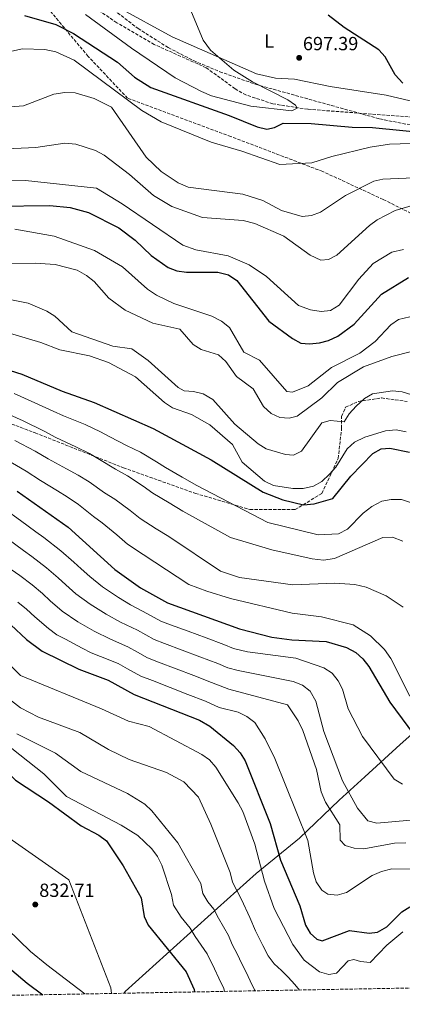
# Model space of a CAD drawing. Units: metres. Extents: x 624547 to 628001, y 4727240 to 4729616.
# Drawn here: x 626800 to 627002, y 4727276 to 4727794 of the extents above; entities that cross this region are included whole.
import ezdxf
from ezdxf.enums import TextEntityAlignment as Align

# ---------------------------------------------------------------- set-up
doc = ezdxf.new("R2010")
doc.units = ezdxf.units.M
doc.header["$MEASUREMENT"] = 0
doc.linetypes.add('DGN Style 3', pattern=[2.435891, 1.739922, -0.695969])
for name, color, linetype, lineweight in [('Cota de punto acotado terreno', 7, 'Continuous', 0), ('Curva de nivel directora', 30, 'Continuous', 30), ('Curva de nivel intermedia', 30, 'Continuous', 0), ('Etiqueta de uso rústico', 92, 'Continuous', 0), ('Límite de Concejo', 7, 'Continuous', 0), ('Línea de cambio de uso (parcela vista)', 92, 'Continuous', 0), ('Punto acotado terreno (símbolo)', 7, 'Continuous', 0), ('Senda', 7, 'DGN Style 3', 0), ('Vaguada', 142, 'DGN Style 3', 13), ('Zona arbolada', 92, 'DGN Style 3', 0)]:
    doc.layers.add(name, color=color, linetype=linetype, lineweight=lineweight)
doc.styles.add('Style-Arial', font='arial.ttf')

# ---------------------------------------------------------------- blocks, each defined once
blk = doc.blocks.new('5PATER')
at = {"layer": 'Punto acotado terreno (símbolo)', "linetype": 'Continuous', "lineweight": 0}
h = blk.add_hatch(color=51, dxfattribs=at)
edge = h.paths.add_edge_path()
edge.add_ellipse((0, 0), major_axis=(-0.11, -0.111), ratio=0.999422, start_angle=0, end_angle=360)

msp = doc.modelspace()

# ---------------------------------------------------------------- linework, layer by layer
at = {"layer": 'Curva de nivel directora', "color": 30, "linetype": 'Continuous', "lineweight": 30, "flags": 128}
for points, elevation in [([(626802.64, 4727795.71), (626819.18, 4727791.08), (626828.47, 4727786.28), (626851.75, 4727771.12), (626860.7, 4727763.25), (626869.23, 4727757.84), (626910.43, 4727743.23), (626925.23, 4727737.13), (626930.19, 4727735.92), (626934.37, 4727736.78), (626938.85, 4727739.06), (626953.59, 4727738.92), (626975.25, 4727736.95), (626985.86, 4727736.92), (627030.26, 4727732.41)], 700), ([(627001.92, 4727760.11), (626997.89, 4727764.49), (626992.61, 4727773.94), (626989.22, 4727777.62), (626970.89, 4727789.37), (626962.61, 4727795.98)], 700), ([(626788.42, 4727695.43), (626816.13, 4727695.79), (626826.7, 4727694.79), (626836.45, 4727692.15), (626852.38, 4727684.02), (626860.98, 4727677.56), (626869.44, 4727669.58), (626878.28, 4727663.26), (626882.97, 4727661.53), (626888.04, 4727660.88), (626904.43, 4727660.82), (626910.02, 4727659.39), (626914.52, 4727656.4), (626931.31, 4727635.11), (626943.77, 4727625.94), (626948.25, 4727623.48), (626952.65, 4727623.12), (626957.9, 4727623.67), (626962.75, 4727624.85), (626967.59, 4727627.2), (626976.3, 4727633.5), (626990.65, 4727649.18), (627004.84, 4727657.94)], 725), ([(626773.17, 4727615.86), (626801.36, 4727607.11), (626822.54, 4727598.3), (626839.41, 4727592.24), (626870.43, 4727578.54), (626900.89, 4727562.16), (626928.27, 4727545.13), (626938.68, 4727541.14), (626949.54, 4727538.41), (626955.14, 4727538.97), (626965.08, 4727541.85), (626974.43, 4727553.6), (626986.06, 4727565.43), (626990.39, 4727567.93), (626995.08, 4727568.24), (627005.34, 4727566.17)], 750), ([(626798.88, 4727545.68), (626825.76, 4727526.67), (626850.31, 4727504.48), (626863.84, 4727494.83), (626877.99, 4727486.96), (626915.92, 4727473.19), (626932.93, 4727468.88), (626943.39, 4727467.42), (626961.45, 4727466.64), (626972.27, 4727463.54), (626977.12, 4727460.75), (626980.88, 4727457.45), (626983.98, 4727453.42), (626995.08, 4727434.75), (627010.96, 4727413.16)], 775), ([(626795.61, 4727475.44), (626803.7, 4727467.6), (626812.06, 4727461.48), (626831.26, 4727452.06), (626846.78, 4727446.35), (626860.37, 4727438.79), (626894.77, 4727425.19), (626900.3, 4727422.06), (626912.64, 4727411.88), (626916.3, 4727408.09), (626918.93, 4727403.84), (626932, 4727370.99), (626937.43, 4727351.72), (626947.65, 4727327.61), (626950.55, 4727317.48), (626953.12, 4727313.19), (626956.57, 4727310.16), (626959.39, 4727309.24), (626973.78, 4727314.69), (626984.18, 4727313.33), (626988.55, 4727313.85), (626993.36, 4727316.67), (627001.34, 4727324.5), (627005.59, 4727327.14)], 800), ([(626692.47, 4727465.69), (626678.91, 4727466.95), (626668.96, 4727470.07), (626663.98, 4727470.6), (626661.1, 4727469.07), (626660.84, 4727466.78), (626662.48, 4727456.14), (626665.15, 4727446.35), (626685.27, 4727406.47), (626691.01, 4727397.13), (626698.43, 4727389.05), (626710.76, 4727377.97), (626721.61, 4727365.22), (626746.3, 4727344.23), (626763.18, 4727326.91), (626766.14, 4727322.57), (626784.26, 4727303.58), (626804.13, 4727286.99), (626812.32, 4727280.91)], 825), ([(626711.18, 4727461.03), (626720.44, 4727459.59), (626729.91, 4727455.04), (626747.12, 4727441.14), (626758.77, 4727430.18), (626773.42, 4727414.25), (626790.6, 4727401.09), (626798, 4727393.7), (626815.42, 4727382.39), (626832.53, 4727369.66), (626841.86, 4727364.8), (626845.82, 4727361.75), (626854.74, 4727348.75), (626864.16, 4727331.92), (626865.67, 4727322.02), (626867.8, 4727317.41), (626887.77, 4727292.89), (626892.02, 4727283.72), (626892.27, 4727282.37)], 825)]:
    msp.add_lwpolyline(points, dxfattribs=dict(at, elevation=elevation))
at = {"layer": 'Curva de nivel intermedia', "color": 30, "linetype": 'Continuous', "lineweight": 0, "flags": 128}
for points, elevation in [([(626834.77, 4727796.28), (626859.05, 4727778.55), (626882.02, 4727762.98), (626895.94, 4727755.7), (626901.21, 4727753.55), (626921.91, 4727747.99), (626943.37, 4727745.6), (626946.25, 4727747.02), (626945.32, 4727748.52), (626941.26, 4727751.43), (626922.7, 4727760.83), (626912.86, 4727767.03), (626900.68, 4727777.46), (626896.83, 4727782.85), (626886.75, 4727806.91)], 695), ([(626796.13, 4727777.04), (626801.75, 4727778.29), (626813.51, 4727777.91), (626819.26, 4727776.59), (626828.83, 4727772.31), (626864.44, 4727745.74), (626874.59, 4727739.81), (626900.94, 4727729.06), (626917.13, 4727724.42), (626937.13, 4727717.34), (626953.95, 4727718.29), (626964.4, 4727721.63), (626984.68, 4727726.54), (626994.79, 4727728.05), (627022.48, 4727728.91)], 705), ([(626790.77, 4727747.34), (626802.24, 4727748.31), (626818.23, 4727754.41), (626823.9, 4727755.29), (626829.4, 4727755.06), (626839.42, 4727752.04), (626848.56, 4727747.46), (626866.68, 4727721.18), (626874.64, 4727713.8), (626883.59, 4727707.8), (626888.93, 4727705.43), (626917.66, 4727701.86), (626928.08, 4727698.53), (626937.95, 4727693.2), (626948.82, 4727690.11), (626953.8, 4727690.51), (626958.49, 4727692.39), (626971.65, 4727701.08), (626986.5, 4727708.67), (626991.4, 4727709.71), (627019.98, 4727710.84)], 710), ([(626781.42, 4727725.05), (626808.75, 4727726.3), (626824, 4727728.66), (626829.79, 4727728.01), (626840.03, 4727724.76), (626844.71, 4727722.22), (626858.04, 4727712.2), (626870.53, 4727701.05), (626880.18, 4727695.28), (626896.42, 4727689.55), (626917.89, 4727687.94), (626923.96, 4727686.44), (626939.13, 4727679.78), (626953, 4727669.71), (626958.7, 4727667.15), (626962.64, 4727667.52), (626967.16, 4727669.66), (626984.33, 4727685.25), (626988.39, 4727688.26), (626997.87, 4727693.15), (627008.04, 4727696.25)], 715), ([(626787.01, 4727708.79), (626803.19, 4727708.98), (626840.56, 4727704.92), (626854.17, 4727696.68), (626886.04, 4727674.91), (626892.83, 4727672.5), (626909.84, 4727669.42), (626920.99, 4727664.59), (626930.11, 4727658.44), (626946.95, 4727643.33), (626953.27, 4727641.04), (626958.78, 4727640.15), (626963.75, 4727640.7), (626968.31, 4727643.38), (626978.75, 4727657.15), (626986.3, 4727665.42), (626996.1, 4727671.39), (627002.28, 4727672.76)], 720), ([(626797.58, 4727683.34), (626818.4, 4727679.73), (626839.53, 4727672.25), (626854.37, 4727663.62)], 730), ([(627006.36, 4727619.17), (626996.11, 4727616.48), (626981.22, 4727610.96), (626967.5, 4727602.76), (626959.25, 4727594.76), (626946.24, 4727585.05), (626942.11, 4727584.01), (626937.13, 4727584.45), (626932.48, 4727586.47), (626928.5, 4727590.14), (626923.16, 4727599.43), (626914.29, 4727605.98), (626908.61, 4727613.74), (626904.88, 4727617.34), (626895.75, 4727620.18), (626891.51, 4727622.83), (626884.41, 4727630.82), (626870.22, 4727633.9), (626855.69, 4727640.8), (626847.17, 4727647.16), (626839.32, 4727655.96), (626835.43, 4727659.1), (626830.38, 4727661.87), (626818.95, 4727664.81), (626808.35, 4727665.52), (626776.04, 4727665.37)], 735), ([(626854.37, 4727663.62), (626867.51, 4727651.8), (626872.24, 4727648.69), (626881.34, 4727644.32), (626901.24, 4727637.68), (626906.33, 4727635.08), (626910.62, 4727631.74), (626918.16, 4727618.65), (626926.42, 4727614.58), (626940.88, 4727598.02), (626943.74, 4727597.69), (626951.95, 4727601.08), (626964.31, 4727610.67), (626979.15, 4727618.14), (626987.23, 4727624.39), (626995.47, 4727633.03), (626999.54, 4727635.91), (627005.61, 4727637.36)], 730), ([(627006.53, 4727596.38), (627001.43, 4727597.93), (626996.45, 4727598.4), (626985.89, 4727596.9), (626981.6, 4727594.32), (626977.36, 4727590.43), (626973.57, 4727586.33), (626970.93, 4727582.08), (626963.61, 4727582.88), (626959.27, 4727581.62), (626948.44, 4727566.72), (626944.35, 4727564.59), (626940.18, 4727564.87), (626929.97, 4727567.98), (626925.66, 4727570.52), (626913.51, 4727580.84), (626901.77, 4727593.88), (626896.83, 4727596.76), (626891.73, 4727598.1), (626886.74, 4727598.33), (626883.54, 4727600.2), (626867.86, 4727614.3), (626859.28, 4727620.46), (626849.22, 4727621.89), (626827.68, 4727629.42), (626818.7, 4727637.63), (626814.47, 4727640.3), (626804.61, 4727644.55), (626783.53, 4727648.69)], 740), ([(627003.64, 4727576.89), (626998.41, 4727577.86), (626992.65, 4727577.33), (626981.79, 4727574.05), (626976.41, 4727571.5), (626972.51, 4727567.91), (626966.56, 4727558.24), (626963.17, 4727554.57), (626959.17, 4727550.72), (626954.8, 4727548.31), (626949.34, 4727547.06), (626944.01, 4727547.04), (626933.79, 4727548.57), (626929.12, 4727550.88), (626917.28, 4727560.97), (626912.14, 4727570.19), (626900.29, 4727580.48), (626890.65, 4727585.96), (626880.69, 4727589.38), (626876.41, 4727592.29), (626861.15, 4727605.75), (626846.86, 4727613.31), (626836.97, 4727616.79), (626821.36, 4727619.94), (626811.36, 4727623.79), (626779.89, 4727633.03)], 745), ([(626797.22, 4727596.93), (626806.3, 4727592.97), (626817.8, 4727587.77)], 755), ([(626793.09, 4727586.75), (626802.01, 4727582.68), (626813.07, 4727577.25), (626819.16, 4727573.93)], 760), ([(626817.8, 4727587.77), (626823.2, 4727585.27), (626834.57, 4727580.62), (626842.7, 4727576.81), (626847.66, 4727574.28), (626856.46, 4727569.7), (626863.72, 4727566.15), (626872.25, 4727561.02), (626876.97, 4727558.04), (626885.65, 4727553.09), (626893.48, 4727548.69), (626930.73, 4727529.24), (626957.31, 4727522.71), (626968.06, 4727523.24), (626972.8, 4727525.6), (626980.91, 4727534.15), (626985.52, 4727537.66), (626990.85, 4727540.32), (626995.78, 4727541.2), (627001.09, 4727541.19), (627006.44, 4727539.48)], 755), ([(626797.72, 4727572.38), (626808.34, 4727566.73), (626815.13, 4727562.59), (626824.89, 4727557.37), (626831, 4727554.03), (626836.71, 4727550.48), (626844.82, 4727544.84), (626850.3, 4727541.38), (626858.28, 4727535.47), (626863.64, 4727531.26), (626872.05, 4727525.88), (626878.66, 4727521.76), (626905.86, 4727503.67), (626915.8, 4727500.28), (626943.91, 4727496.38), (626966.13, 4727497.22), (626976.54, 4727496.55), (626982.52, 4727495.21), (626993.05, 4727490.71), (627002.06, 4727484.73)], 765), ([(626819.16, 4727573.93), (626829.73, 4727569), (626836.85, 4727565.42), (626842.18, 4727562.38), (626850.64, 4727557.27), (626857.01, 4727553.77), (626865.26, 4727548.24), (626870.31, 4727544.65), (626878.85, 4727539.49), (626886.07, 4727535.22), (626911.18, 4727521.27), (626932.84, 4727514.73), (626954.08, 4727510.11), (626960.07, 4727509.46), (626965.83, 4727510.21), (626991.38, 4727521.37), (626996.39, 4727521.43), (627001.81, 4727519.38)], 760), ([(626793.43, 4727562.09), (626803.61, 4727556.2), (626811.09, 4727551.24), (626820.05, 4727545.75), (626825.15, 4727542.63), (626831.23, 4727538.57)], 770), ([(627001.63, 4727391.66), (626997.37, 4727394.32), (626980.54, 4727416.72), (626973.08, 4727431.28), (626970.06, 4727441.52), (626967.78, 4727445.99), (626964.64, 4727449.91), (626960.32, 4727452.73), (626945.52, 4727457.86), (626920.07, 4727461.12), (626912.8, 4727462.96), (626907.66, 4727465.05), (626898.28, 4727468.51), (626888.9, 4727471.98), (626879.52, 4727475.44), (626874.46, 4727477.32), (626867.42, 4727481.24), (626858.55, 4727485.82), (626852.11, 4727489.79), (626843.8, 4727495.32), (626837.05, 4727500.82), (626832.5, 4727504.83), (626828.63, 4727508.38), (626821.88, 4727514.33), (626812.93, 4727521.25), (626808.69, 4727524.26), (626800.62, 4727530.15), (626792.37, 4727536.18)], 780), ([(626831.23, 4727538.57), (626838.99, 4727532.4), (626843.59, 4727529), (626851.29, 4727522.69), (626856.97, 4727517.87), (626865.25, 4727512.28), (626871.25, 4727508.29), (626889.28, 4727496.54), (626898.71, 4727493.11), (626911.12, 4727489.29), (626943.53, 4727481.59), (626959.06, 4727479.54), (626975.71, 4727475.45), (626984.88, 4727469.66), (626992.27, 4727462.46), (626995.47, 4727457.71), (627005.59, 4727437.93)], 770), ([(627005.8, 4727372.75), (626988.23, 4727371.02), (626983.4, 4727372.31), (626977.96, 4727379.01), (626970.13, 4727393.35), (626960.23, 4727419.26), (626956.1, 4727435.24), (626953.09, 4727440.57), (626949.09, 4727443.58), (626944.09, 4727445.56), (626915.13, 4727451.35), (626909.67, 4727452.74), (626904.44, 4727455.09), (626895.08, 4727458.6), (626885.72, 4727462.12), (626876.36, 4727465.64), (626870.94, 4727467.69), (626862.26, 4727472.52), (626853.26, 4727476.82), (626845.77, 4727480.91), (626837.3, 4727486.16), (626829.79, 4727491.72), (626824.4, 4727496.39), (626820.37, 4727500.14), (626814.3, 4727505.33), (626806.57, 4727511.25), (626802.17, 4727514.38), (626794.18, 4727520.39)], 785), ([(627003.43, 4727360.68), (626997.43, 4727360.54), (626981.4, 4727357.64), (626976.29, 4727357.97), (626971.52, 4727359.38), (626968.94, 4727362.25), (626968.67, 4727370.23), (626961.16, 4727382.2), (626958.94, 4727387.65), (626956.45, 4727399.33), (626949.18, 4727419.75), (626946.69, 4727424.92), (626941.07, 4727433.35), (626910.19, 4727441.59), (626901.21, 4727445.12), (626891.87, 4727448.69), (626882.53, 4727452.26), (626873.19, 4727455.83), (626867.42, 4727458.06), (626862.17, 4727460.97), (626857.1, 4727463.79), (626847.97, 4727467.81), (626839.44, 4727472.03), (626830.8, 4727476.99), (626822.54, 4727482.62), (626816.3, 4727487.95), (626812.12, 4727491.91), (626806.71, 4727496.34), (626800.21, 4727501.26), (626795.65, 4727504.51)], 790), ([(627007.12, 4727346.89), (626996.14, 4727347.03), (626990.69, 4727345.74), (626985.66, 4727343.61), (626972.14, 4727334.66), (626967.28, 4727333.25), (626962.35, 4727333.76), (626959.28, 4727335.92), (626956.31, 4727340.2), (626954.8, 4727344.97), (626951.78, 4727361.96), (626934.5, 4727405.17), (626929.37, 4727415.5), (626923.9, 4727424.08), (626919.72, 4727427.17), (626915.16, 4727429.51), (626905.24, 4727431.83), (626897.99, 4727435.16), (626888.67, 4727438.78), (626879.35, 4727442.4), (626870.03, 4727446.03), (626863.89, 4727448.42), (626856.9, 4727452.31), (626851.94, 4727455.07), (626842.68, 4727458.81), (626837.77, 4727460.61), (626833.1, 4727463.14), (626824.29, 4727467.83), (626819.71, 4727470.08), (626815.28, 4727473.53), (626808.2, 4727479.52), (626803.86, 4727483.67), (626799.13, 4727487.34)], 795), ([(627001.82, 4727314.02), (626993.47, 4727307.04), (626984.63, 4727297.77), (626979.55, 4727298.3), (626976.12, 4727299.4), (626973.08, 4727298.76), (626967.01, 4727292.28), (626962.92, 4727291.51), (626957.91, 4727292.88), (626949.84, 4727299), (626943.93, 4727307.33), (626934.13, 4727326.26), (626929.1, 4727340.55), (626923.89, 4727360.01), (626917.61, 4727377.32), (626915.22, 4727381.71), (626903.38, 4727400.46), (626900.07, 4727404.37), (626895.98, 4727407.25), (626868.27, 4727421.95), (626857.52, 4727424.67), (626843.32, 4727431.29), (626800.61, 4727448.81), (626781.14, 4727468.36)], 805), ([(626947.41, 4727283.38), (626944.96, 4727286.27), (626941.57, 4727290.07), (626938.01, 4727293.69), (626934.08, 4727297.11), (626930.95, 4727301.43), (626928.24, 4727306.79), (626924.27, 4727314.58), (626921.26, 4727321.56), (626916.93, 4727330.89), (626912.13, 4727340.07), (626910.94, 4727345.15), (626900.83, 4727370.56), (626894.31, 4727384.76), (626886.64, 4727392.83), (626877.5, 4727397.74), (626857.81, 4727404.59), (626846.85, 4727409.9), (626831.76, 4727418.8), (626810.04, 4727426.92), (626800.55, 4727431.7), (626786.99, 4727442.17)], 810), ([(626907.93, 4727282.66), (626907.63, 4727284.1), (626904.99, 4727289.62), (626902.66, 4727294.5), (626898.93, 4727302.44), (626892.6, 4727311.56), (626889.86, 4727315.85), (626885.12, 4727321.67), (626881.16, 4727328.04), (626880.16, 4727333.64), (626875.01, 4727349.06), (626872.74, 4727353.51), (626869.76, 4727357.63), (626866.12, 4727361.18), (626862.3, 4727364.54), (626853.54, 4727370.14), (626824.87, 4727385.18), (626812.97, 4727397.04), (626773.95, 4727427.76)], 820), ([(626924.09, 4727282.95), (626923.84, 4727283.48), (626921.55, 4727288.22), (626919.43, 4727292.79), (626916.95, 4727297.52), (626914.84, 4727302.09), (626912.1, 4727307.35), (626910.1, 4727312), (626904.76, 4727321.23), (626902.44, 4727325.93), (626899.29, 4727329.81), (626896.64, 4727334.05), (626895.55, 4727339.39), (626883.5, 4727360.69), (626869.76, 4727377.62), (626865.97, 4727381.05), (626856.97, 4727386.63), (626832.33, 4727398.23), (626819.02, 4727407.84), (626798.63, 4727418.15)], 815), ([(626848.53, 4727281.57), (626848.21, 4727284.48), (626826.12, 4727341.29), (626778.49, 4727374.41)], 830), ([(626781.26, 4727327.31), (626805.82, 4727303.63), (626814.48, 4727296.61), (626834.45, 4727281.31)], 830)]:
    msp.add_lwpolyline(points, dxfattribs=dict(at, elevation=elevation))
at = {"layer": 'Límite de Concejo', "color": 7, "linetype": 'Continuous', "lineweight": 0}
msp.add_polyline3d([(626855.21, 4727281.69, 829.17), (626855.77, 4727282.69, 829.09), (626899.25, 4727321.92, 816.47), (626924.64, 4727344.69, 805.99), (626947.41, 4727363.24, 796.16), (626968.38, 4727383.16, 787.43), (626981.83, 4727395.38, 782.64), (627000.43, 4727412.48, 776.99), (627023.18, 4727432.56, 768.14), (627045.16, 4727453, 761.77), (627070.3, 4727475.01, 753.64), (627102.97, 4727504.84, 742.14), (627127.71, 4727529.26, 738.46), (627163.78, 4727561.42, 725.04), (627189.93, 4727584.07, 712.93), (627217.32, 4727609.4, 725.9), (627236.41, 4727627.4, 732.45), (627259.28, 4727648.11, 738.98), (627267.76, 4727662.18, 742.15), (627277.09, 4727679.43, 747.73), (627295.29, 4727709.11, 756.65), (627314.47, 4727741.97, 765.05), (627332.9, 4727774.82, 771.32), (627355.95, 4727813.32, 781.15)], dxfattribs=at)
at = {"layer": 'Línea de cambio de uso (parcela vista)', "color": 92, "linetype": 'Continuous', "lineweight": 0}
msp.add_polyline3d([(627137.13, 4727700.84, 705.01), (627112.09, 4727708.41, 704.55), (627095.13, 4727715.11, 704.28), (627087.23, 4727719.04, 703.87), (627083.25, 4727722.22, 703.59), (627078.29, 4727727.82, 703.45), (627074.11, 4727730.29, 702.3), (627064.19, 4727734.12, 701.06), (627049.96, 4727738.87, 701.01), (627024.23, 4727746.45, 699.38), (626993.15, 4727753.78, 698.79), (626963.57, 4727758.33, 698.26), (626944.82, 4727762.35, 696.71), (626934.83, 4727762.8, 696.58), (626924.83, 4727765, 696.18), (626880.44, 4727784.44, 693.91), (626852.24, 4727799.95, 692.75)], dxfattribs=at)
at = {"layer": 'Senda', "color": 7, "linetype": 'DGN Style 3', "lineweight": 0}
for points in [[(627053.58, 4727650.28, 719.18), (627046.74, 4727662.4, 718.24), (627038.8, 4727671.57, 717.92), (627022.92, 4727683.79, 717.36), (627008.37, 4727690.63, 716.17), (626991.43, 4727699.05, 712.84), (626959.66, 4727713.72, 706.4), (626911.39, 4727732.07, 703.22), (626857.01, 4727752.24, 705.28), (626836.23, 4727774.25, 702.54), (626801.5, 4727815.69, 693.99), (626786.83, 4727835.26, 688.86), (626774, 4727845.04, 685.67), (626758.11, 4727848.71, 685.77), (626729.4, 4727849.93, 685.89), (626713.31, 4727851.48, 685)], [(626759.46, 4727594.64, 761.87), (626808.34, 4727576.3, 761.32), (626854.77, 4727557.96, 759.08), (626892.66, 4727544.51, 756.32), (626921.37, 4727535.95, 753.9), (626945.2, 4727535.95, 751.28), (626959.26, 4727544.51, 747.7), (626967.81, 4727562.85, 744.66), (626969.64, 4727578.75, 741.24), (626969.64, 4727584.86, 740), (626971.7, 4727589.76, 738.83), (626978.43, 4727592.82, 739.67), (626990.65, 4727594.65, 740.71), (627004.09, 4727592.82, 741.02)]]:
    msp.add_polyline3d(points, dxfattribs=at)
at = {"layer": 'Vaguada', "color": 142, "linetype": 'DGN Style 3', "lineweight": 13}
msp.add_polyline3d([(627007.13, 4727742.28, 696.35), (626951.82, 4727746.44, 695.44), (626933.5, 4727749.27, 695.23), (626919.26, 4727753.94, 694.71), (626913.54, 4727757.24, 694.63), (626898.37, 4727768.28, 694.66), (626871.05, 4727780.5, 692.42), (626851.25, 4727791.92, 690.9), (626837.43, 4727801.39, 689.89)], dxfattribs=at)
at = {"layer": 'Zona arbolada', "color": 92, "linetype": 'DGN Style 3', "lineweight": 0}
for points in [[(626814.94, 4727825.28, 687.2), (626862.49, 4727788.93, 691.68), (626878.39, 4727778.84, 693.09), (626891.71, 4727772.04, 694.22), (626905.46, 4727766.2, 695.35), (626924.3, 4727759.58, 696.85), (626989.71, 4727741.33, 701.88), (627033.96, 4727732.66, 702.28)], [(626814.94, 4727825.28, 687.2), (626862.49, 4727788.93, 691.68), (626878.39, 4727778.84, 693.09), (626891.71, 4727772.04, 694.22), (626905.46, 4727766.2, 695.35), (626924.3, 4727759.58, 696.85), (626989.71, 4727741.33, 701.88), (627033.96, 4727732.66, 702.28), (627048.06, 4727729.08, 702.54), (627057.04, 4727724.93, 703.05), (627081.42, 4727706.44, 705.12), (627090.29, 4727702.16, 705.46), (627126.81, 4727694.03, 705.48), (627131.58, 4727695.01, 705.48), (627135.82, 4727698.56, 705.48), (627137.13, 4727700.84, 705.48)], [(628000.89, 4727302.63, 812.65), (626536.37, 4727275.87, 735.86)]]:
    msp.add_polyline3d(points, dxfattribs=at)

# ---------------------------------------------------------------- block references
at = {"layer": 'Punto acotado terreno (símbolo)', "color": 7, "linetype": 'Continuous', "lineweight": 0, "xscale": 10, "yscale": 10, "zscale": 10}
for p in [(626947.27, 4727773.47, 697.39), (626808.4, 4727328.32, 832.71)]:
    msp.add_blockref('5PATER', p, dxfattribs=at)

# ---------------------------------------------------------------- texts
at = {"layer": 'Cota de punto acotado terreno', "color": 7, "linetype": 'Continuous', "lineweight": 0, "style": 'Style-Arial'}
for s, p in [('697.39', (626949.25, 4727777.47, 697.39)), ('832.71', (626810.48, 4727332.32, 832.71))]:
    msp.add_text(s, height=7, dxfattribs=at).set_placement(p)
at = {"layer": 'Etiqueta de uso rústico', "color": 92, "linetype": 'Continuous', "lineweight": 0, "style": 'Style-Arial'}
msp.add_text('L', height=7, dxfattribs=at).set_placement((626931.54, 4727782.28, 696.8), align=Align.MIDDLE_CENTER)

doc.saveas('drawing.dxf')
